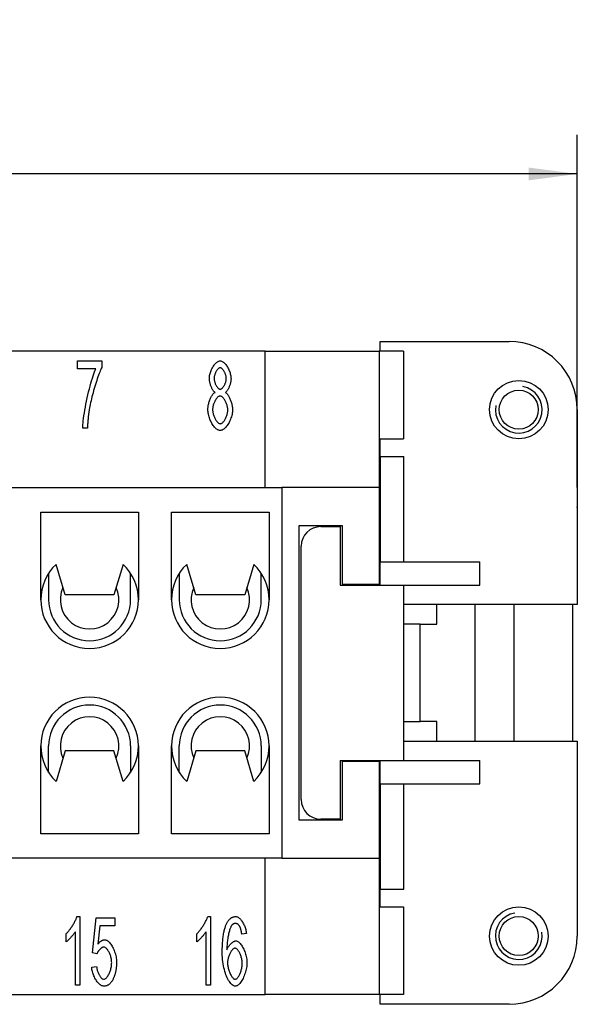
# Model space of a CAD drawing. Units: millimetres. Extents: x 0 to 210, y 0 to 297.
# Drawn here: x 93 to 122, y 215 to 266 of the extents above; entities that cross this region are included whole.
import ezdxf

# ---------------------------------------------------------------- set-up
doc = ezdxf.new("R2010")
doc.units = ezdxf.units.MM
for name, color, linetype in [('Bemaßungen_TC_020513_DIN_', 7, 'Continuous'), ('Gewinde_TC_020513_DIN_', 7, 'Continuous'), ('Sichtbare_Kanten_TC_020513_DIN_', 7, 'Continuous')]:
    doc.layers.add(name, color=color, linetype=linetype)
doc.styles.add('CONVERTER_13', font='txt.shx', dxfattribs={"width": 0.75})
doc.dimstyles.new('ME10_DIM_15', dxfattribs={"dimtxt": 3.5, "dimasz": 2.5, "dimexe": 2, "dimexo": 1, "dimgap": 0.8, "dimtad": 1, "dimzin": 12, "dimdsep": 46, "dimtxsty": 'CONVERTER_13', "dimsah": 1, "dimcen": 0.09, "dimclrd": 7, "dimclre": 7, "dimclrt": 7, "dimadec": 0, "dimazin": 0, "dimtfac": 1, "dimtdec": 4, "dimtix": 1, "dimtmove": 0, "dimatfit": 3, "dimfxl": 1, "dimtolj": 1, "dimtzin": 0, "dimarcsym": 0})

# ---------------------------------------------------------------- blocks, each defined once
blk = doc.blocks.new('*D8')
at = {"layer": 'Bemaßungen_TC_020513_DIN_', "color": 7, "linetype": 'Continuous'}
for p, q in [((38.327, 241.587), (38.327, 259.676)), ((121.827, 241.587), (121.827, 259.676)), ((121.827, 257.676), (38.327, 257.676))]:
    blk.add_line(p, q, dxfattribs=at)
at = {"layer": 'Bemaßungen_TC_020513_DIN_', "color": 7}
for points in [[(40.827, 258.005), (40.827, 257.347), (38.327, 257.676)], [(119.327, 257.347), (119.327, 258.005), (121.827, 257.676)]]:
    blk.add_solid(points, dxfattribs=at)
at = {"layer": 'Bemaßungen_TC_020513_DIN_', "color": 7, "insert": (75.516, 260.933), "char_height": 3.5, "attachment_point": 7, "rotation": 0.0001, "line_spacing_factor": 0.454545, "style": 'CONVERTER_13'}
blk.add_mtext('83,5', dxfattribs=at)

msp = doc.modelspace()

# ---------------------------------------------------------------- linework, layer by layer
at = {"layer": 'Bemaßungen_TC_020513_DIN_', "color": 7}
msp.add_point((121.827, 240.587), dxfattribs=at)
at = {"layer": 'Gewinde_TC_020513_DIN_', "color": 7, "linetype": 'Continuous'}
for centre, start, end in [((118.827, 245.587), 170, 80), ((118.827, 218.587), 100, 10)]:
    msp.add_arc(centre, 1.199, start, end, dxfattribs=at)
at = {"layer": 'Sichtbare_Kanten_TC_020513_DIN_', "color": 7, "linetype": 'Continuous'}
for p, q in [((111.727, 248.586), (111.727, 249.087)), ((111.727, 249.087), (118.327, 249.087)), ((105.827, 248.587), (54.327, 248.587)), ((105.827, 241.587), (105.827, 248.587)), ((105.827, 248.587), (111.677, 248.587)), ((111.677, 248.587), (111.677, 241.587)), ((112.912, 248.586), (111.677, 248.586)), ((112.912, 248.586), (112.912, 244.086)), ((96.207, 247.673), (96.207, 248.087)), ((96.207, 248.087), (97.45, 248.087)), ((97.45, 248.087), (97.45, 247.754)), ((97.148, 247.673), (96.207, 247.673)), ((121.827, 245.587), (121.827, 235.587)), ((96.719, 244.632), (96.476, 244.632)), ((111.677, 244.086), (112.912, 244.086)), ((111.727, 243.187), (111.727, 244.086)), ((111.727, 243.187), (112.927, 243.187)), ((111.727, 243.187), (111.727, 237.787)), ((112.927, 237.787), (112.927, 243.187)), ((53.477, 241.587), (106.677, 241.587)), ((111.677, 241.587), (106.677, 241.587)), ((106.677, 241.587), (106.677, 222.587)), ((111.677, 241.587), (111.677, 236.637)), ((94.327, 240.337), (99.327, 240.337)), ((94.327, 235.837), (94.327, 240.337)), ((99.327, 240.337), (99.327, 235.837)), ((101.027, 240.337), (106.027, 240.337)), ((101.027, 235.837), (101.027, 240.337)), ((106.027, 240.337), (106.027, 235.837)), ((107.577, 239.637), (109.777, 239.637)), ((107.577, 224.537), (107.577, 239.637)), ((108.677, 239.587), (109.677, 239.587)), ((109.677, 239.587), (109.677, 236.587)), ((109.777, 239.637), (109.777, 236.637)), ((107.677, 225.587), (107.677, 238.587)), ((95.577, 236.087), (95.107, 237.652)), ((98.546, 237.652), (98.077, 236.087)), ((102.277, 236.087), (101.807, 237.652)), ((105.246, 237.652), (104.777, 236.087)), ((111.727, 236.587), (111.727, 237.787)), ((111.727, 237.787), (116.827, 237.787)), ((116.827, 236.587), (116.827, 237.787)), ((94.727, 237.193), (94.727, 235.837)), ((98.927, 235.837), (98.927, 237.193)), ((101.427, 237.193), (101.427, 235.837)), ((105.627, 235.837), (105.627, 237.193)), ((109.677, 236.587), (112.927, 236.587)), ((109.777, 236.637), (111.677, 236.637)), ((111.677, 236.637), (111.677, 236.587)), ((112.927, 236.587), (116.827, 236.587)), ((112.927, 227.587), (112.927, 236.587)), ((98.077, 236.087), (95.577, 236.087)), ((104.777, 236.087), (102.277, 236.087)), ((121.827, 235.587), (112.927, 235.587)), ((114.627, 234.587), (114.627, 235.587)), ((116.577, 235.587), (116.577, 228.587)), ((118.577, 235.587), (118.577, 228.587)), ((121.577, 235.587), (121.577, 228.587)), ((113.777, 234.587), (112.927, 234.587)), ((113.777, 234.587), (114.627, 234.587)), ((113.777, 229.587), (113.777, 234.587)), ((112.927, 229.587), (113.777, 229.587)), ((114.627, 229.587), (113.777, 229.587)), ((114.627, 228.587), (114.627, 229.587)), ((94.327, 223.837), (94.327, 228.337)), ((94.727, 226.98), (94.727, 228.337)), ((98.927, 228.337), (98.927, 226.98)), ((99.327, 228.337), (99.327, 223.837)), ((101.027, 223.837), (101.027, 228.337)), ((101.427, 226.98), (101.427, 228.337)), ((105.627, 228.337), (105.627, 226.98)), ((106.027, 228.337), (106.027, 223.837)), ((112.927, 228.587), (121.827, 228.587)), ((121.827, 228.587), (121.827, 218.587)), ((95.577, 228.087), (95.107, 226.522)), ((98.077, 228.087), (95.577, 228.087)), ((98.546, 226.522), (98.077, 228.087)), ((102.277, 228.087), (101.807, 226.522)), ((104.777, 228.087), (102.277, 228.087)), ((105.246, 226.522), (104.777, 228.087)), ((109.677, 227.587), (109.677, 224.587)), ((109.677, 227.587), (112.927, 227.587)), ((109.777, 227.537), (109.777, 224.537)), ((111.677, 227.537), (109.777, 227.537)), ((111.677, 227.587), (111.677, 227.537)), ((111.677, 227.537), (111.677, 222.587)), ((111.727, 226.387), (111.727, 227.587)), ((112.927, 227.587), (116.827, 227.587)), ((116.827, 226.387), (116.827, 227.587)), ((111.727, 226.387), (116.827, 226.387)), ((111.727, 226.387), (111.727, 220.987)), ((112.927, 220.987), (112.927, 226.387)), ((109.777, 224.537), (107.577, 224.537)), ((109.677, 224.587), (108.677, 224.587)), ((99.327, 223.837), (94.327, 223.837)), ((106.027, 223.837), (101.027, 223.837)), ((106.677, 222.587), (53.477, 222.587)), ((105.827, 215.587), (105.827, 222.587)), ((106.677, 222.587), (111.677, 222.587)), ((111.677, 222.587), (111.677, 215.587)), ((111.727, 220.088), (111.727, 220.987)), ((111.727, 220.987), (112.927, 220.987)), ((111.677, 220.088), (112.912, 220.088)), ((112.912, 220.088), (112.912, 215.588)), ((96.181, 219.587), (96.333, 219.587)), ((96.333, 219.587), (96.333, 216.074)), ((96.982, 217.73), (97.168, 219.528)), ((97.168, 219.528), (98.121, 219.528)), ((98.121, 219.528), (98.121, 219.117)), ((102.881, 219.587), (103.033, 219.587)), ((103.033, 219.587), (103.033, 216.074)), ((95.626, 218.293), (95.626, 218.709)), ((96.099, 216.074), (96.099, 218.811)), ((97.355, 219.117), (97.254, 218.178)), ((98.121, 219.117), (97.355, 219.117)), ((102.326, 218.293), (102.326, 218.709)), ((102.799, 216.074), (102.799, 218.811)), ((104.863, 218.715), (104.629, 218.68)), ((97.203, 217.677), (96.982, 217.73)), ((96.939, 216.991), (97.187, 217.029)), ((96.333, 216.074), (96.099, 216.074)), ((103.033, 216.074), (102.799, 216.074)), ((54.327, 215.587), (105.827, 215.587)), ((111.677, 215.587), (105.827, 215.587)), ((112.912, 215.588), (111.677, 215.588)), ((111.727, 215.087), (111.727, 215.588)), ((118.327, 215.087), (111.727, 215.087))]:
    msp.add_line(p, q, dxfattribs=at)
for points in [[(102.968, 247.185), (102.97, 247.234), (102.974, 247.283), (102.981, 247.334), (102.991, 247.385), (103.004, 247.436), (103.019, 247.487), (103.036, 247.538), (103.055, 247.589), (103.077, 247.638), (103.1, 247.687), (103.124, 247.734), (103.15, 247.779), (103.177, 247.823), (103.206, 247.864), (103.235, 247.902), (103.266, 247.938), (103.297, 247.971), (103.328, 248), (103.36, 248.025), (103.392, 248.047), (103.424, 248.064), (103.457, 248.077), (103.489, 248.084), (103.52, 248.087)], [(103.52, 248.087), (103.552, 248.084), (103.584, 248.076), (103.616, 248.063), (103.649, 248.046), (103.681, 248.024), (103.713, 247.998), (103.745, 247.968), (103.776, 247.935), (103.807, 247.899), (103.837, 247.86), (103.865, 247.818), (103.893, 247.774), (103.919, 247.728), (103.944, 247.68), (103.967, 247.631), (103.989, 247.581), (104.008, 247.53), (104.026, 247.478), (104.041, 247.426), (104.054, 247.375), (104.064, 247.323), (104.072, 247.273), (104.076, 247.223), (104.078, 247.175)], [(96.476, 244.632), (96.478, 244.709), (96.484, 244.8), (96.493, 244.903), (96.505, 245.018), (96.521, 245.144), (96.54, 245.277), (96.561, 245.418), (96.586, 245.565), (96.613, 245.717), (96.642, 245.872), (96.674, 246.029), (96.707, 246.186), (96.742, 246.343), (96.779, 246.498), (96.817, 246.649), (96.855, 246.796), (96.895, 246.938), (96.934, 247.073), (96.973, 247.2), (97.011, 247.318), (97.048, 247.425), (97.084, 247.521), (97.117, 247.604), (97.148, 247.673)], [(97.45, 247.754), (97.426, 247.705), (97.4, 247.648), (97.373, 247.584), (97.345, 247.513), (97.316, 247.436), (97.286, 247.353), (97.255, 247.265), (97.224, 247.173), (97.192, 247.077), (97.161, 246.978), (97.129, 246.877), (97.098, 246.773), (97.067, 246.669), (97.036, 246.563), (97.007, 246.457), (96.978, 246.352), (96.951, 246.247), (96.925, 246.145), (96.901, 246.044), (96.878, 245.946), (96.858, 245.852), (96.839, 245.762), (96.823, 245.676), (96.81, 245.595)], [(103.523, 247.735), (103.506, 247.733), (103.488, 247.729), (103.47, 247.721), (103.453, 247.71), (103.435, 247.698), (103.417, 247.682), (103.399, 247.665), (103.381, 247.645), (103.364, 247.624), (103.348, 247.601), (103.331, 247.576), (103.316, 247.55), (103.301, 247.523), (103.287, 247.495), (103.274, 247.466), (103.261, 247.437), (103.25, 247.407), (103.24, 247.377), (103.232, 247.347), (103.224, 247.317), (103.219, 247.287), (103.214, 247.258), (103.212, 247.229), (103.211, 247.201)], [(103.835, 247.177), (103.834, 247.207), (103.831, 247.238), (103.827, 247.269), (103.821, 247.3), (103.814, 247.332), (103.805, 247.363), (103.795, 247.395), (103.784, 247.426), (103.771, 247.457), (103.758, 247.487), (103.744, 247.516), (103.729, 247.544), (103.713, 247.571), (103.697, 247.596), (103.68, 247.62), (103.663, 247.642), (103.646, 247.663), (103.628, 247.681), (103.61, 247.697), (103.592, 247.71), (103.575, 247.721), (103.557, 247.728), (103.54, 247.733), (103.523, 247.735)], [(103.259, 246.473), (103.24, 246.487), (103.222, 246.503), (103.203, 246.522), (103.185, 246.543), (103.168, 246.566), (103.15, 246.591), (103.133, 246.617), (103.117, 246.646), (103.101, 246.676), (103.086, 246.707), (103.071, 246.739), (103.057, 246.772), (103.044, 246.806), (103.032, 246.841), (103.021, 246.876), (103.01, 246.911), (103.001, 246.947), (102.992, 246.982), (102.985, 247.017), (102.979, 247.052), (102.974, 247.087), (102.971, 247.12), (102.969, 247.153), (102.968, 247.185)], [(103.211, 247.201), (103.212, 247.17), (103.214, 247.138), (103.218, 247.106), (103.224, 247.073), (103.231, 247.041), (103.24, 247.009), (103.25, 246.977), (103.261, 246.945), (103.273, 246.914), (103.286, 246.884), (103.3, 246.855), (103.315, 246.827), (103.331, 246.8), (103.347, 246.775), (103.364, 246.751), (103.381, 246.729), (103.399, 246.709), (103.417, 246.691), (103.435, 246.676), (103.453, 246.663), (103.471, 246.652), (103.49, 246.645), (103.508, 246.64), (103.526, 246.638)], [(103.526, 246.638), (103.543, 246.64), (103.56, 246.645), (103.578, 246.652), (103.596, 246.663), (103.614, 246.675), (103.631, 246.691), (103.649, 246.708), (103.666, 246.728), (103.683, 246.749), (103.7, 246.772), (103.716, 246.797), (103.731, 246.823), (103.746, 246.85), (103.76, 246.878), (103.773, 246.907), (103.785, 246.937), (103.796, 246.967), (103.806, 246.997), (103.814, 247.028), (103.822, 247.059), (103.827, 247.089), (103.832, 247.119), (103.834, 247.149), (103.835, 247.177)], [(104.078, 247.175), (104.077, 247.144), (104.075, 247.112), (104.071, 247.079), (104.067, 247.045), (104.061, 247.011), (104.053, 246.976), (104.045, 246.942), (104.036, 246.907), (104.026, 246.872), (104.014, 246.837), (104.002, 246.803), (103.989, 246.77), (103.976, 246.737), (103.961, 246.705), (103.947, 246.674), (103.931, 246.645), (103.915, 246.617), (103.899, 246.59), (103.882, 246.565), (103.865, 246.542), (103.848, 246.522), (103.83, 246.503), (103.813, 246.487), (103.795, 246.473)], [(102.891, 245.587), (102.892, 245.631), (102.895, 245.675), (102.899, 245.72), (102.906, 245.766), (102.914, 245.812), (102.923, 245.858), (102.934, 245.904), (102.947, 245.95), (102.961, 245.996), (102.976, 246.041), (102.992, 246.084), (103.009, 246.127), (103.027, 246.169), (103.045, 246.208), (103.065, 246.246), (103.085, 246.283), (103.106, 246.316), (103.127, 246.348), (103.149, 246.377), (103.17, 246.402), (103.192, 246.425), (103.215, 246.445), (103.237, 246.461), (103.259, 246.473)], [(103.795, 246.473), (103.817, 246.458), (103.839, 246.44), (103.861, 246.418), (103.883, 246.393), (103.904, 246.365), (103.926, 246.334), (103.946, 246.301), (103.967, 246.266), (103.986, 246.229), (104.005, 246.189), (104.024, 246.149), (104.041, 246.107), (104.058, 246.063), (104.073, 246.019), (104.088, 245.974), (104.101, 245.929), (104.113, 245.883), (104.124, 245.837), (104.133, 245.792), (104.141, 245.746), (104.147, 245.702), (104.151, 245.658), (104.154, 245.615), (104.155, 245.574)], [(103.518, 246.286), (103.496, 246.284), (103.475, 246.278), (103.453, 246.268), (103.431, 246.255), (103.409, 246.239), (103.387, 246.219), (103.365, 246.197), (103.343, 246.171), (103.322, 246.144), (103.302, 246.114), (103.282, 246.082), (103.262, 246.049), (103.244, 246.013), (103.227, 245.977), (103.211, 245.939), (103.196, 245.901), (103.182, 245.861), (103.17, 245.821), (103.159, 245.781), (103.15, 245.741), (103.143, 245.701), (103.138, 245.662), (103.134, 245.623), (103.133, 245.585)], [(103.912, 245.569), (103.911, 245.608), (103.908, 245.648), (103.902, 245.689), (103.895, 245.73), (103.886, 245.771), (103.875, 245.812), (103.862, 245.853), (103.848, 245.893), (103.832, 245.933), (103.816, 245.971), (103.798, 246.009), (103.779, 246.045), (103.759, 246.079), (103.739, 246.111), (103.717, 246.142), (103.696, 246.17), (103.674, 246.195), (103.651, 246.218), (103.629, 246.238), (103.606, 246.255), (103.584, 246.268), (103.561, 246.278), (103.539, 246.284), (103.518, 246.286)], [(96.81, 245.595), (96.804, 245.559), (96.798, 245.521), (96.792, 245.484), (96.787, 245.446), (96.782, 245.408), (96.777, 245.37), (96.772, 245.332), (96.767, 245.293), (96.763, 245.254), (96.759, 245.214), (96.755, 245.174), (96.751, 245.135), (96.747, 245.094), (96.744, 245.054), (96.74, 245.013), (96.737, 244.972), (96.734, 244.93), (96.732, 244.889), (96.729, 244.847), (96.727, 244.804), (96.724, 244.762), (96.722, 244.719), (96.72, 244.676), (96.719, 244.632)], [(103.523, 244.515), (103.487, 244.518), (103.451, 244.527), (103.415, 244.542), (103.378, 244.563), (103.341, 244.588), (103.305, 244.618), (103.269, 244.652), (103.233, 244.691), (103.199, 244.733), (103.165, 244.779), (103.132, 244.828), (103.101, 244.879), (103.071, 244.933), (103.043, 244.989), (103.016, 245.046), (102.992, 245.105), (102.969, 245.165), (102.95, 245.226), (102.932, 245.287), (102.918, 245.349), (102.906, 245.41), (102.898, 245.47), (102.892, 245.529), (102.891, 245.587)], [(103.133, 245.585), (103.134, 245.552), (103.137, 245.517), (103.142, 245.48), (103.149, 245.441), (103.157, 245.4), (103.168, 245.359), (103.18, 245.317), (103.194, 245.276), (103.209, 245.234), (103.226, 245.194), (103.244, 245.154), (103.264, 245.116), (103.284, 245.08), (103.305, 245.046), (103.328, 245.014), (103.35, 244.985), (103.373, 244.958), (103.396, 244.935), (103.42, 244.915), (103.442, 244.898), (103.465, 244.884), (103.486, 244.875), (103.507, 244.869), (103.526, 244.867)], [(104.155, 245.574), (104.153, 245.517), (104.148, 245.459), (104.14, 245.4), (104.128, 245.34), (104.113, 245.28), (104.096, 245.219), (104.076, 245.16), (104.054, 245.1), (104.03, 245.042), (104.003, 244.985), (103.975, 244.93), (103.945, 244.876), (103.914, 244.825), (103.881, 244.777), (103.847, 244.732), (103.812, 244.69), (103.777, 244.652), (103.741, 244.617), (103.705, 244.587), (103.668, 244.562), (103.631, 244.542), (103.595, 244.527), (103.559, 244.518), (103.523, 244.515)], [(103.526, 244.867), (103.547, 244.869), (103.568, 244.875), (103.59, 244.885), (103.613, 244.898), (103.635, 244.914), (103.657, 244.934), (103.679, 244.956), (103.701, 244.981), (103.722, 245.009), (103.743, 245.039), (103.763, 245.07), (103.782, 245.104), (103.8, 245.139), (103.818, 245.175), (103.834, 245.213), (103.849, 245.252), (103.863, 245.291), (103.876, 245.331), (103.886, 245.371), (103.895, 245.411), (103.903, 245.451), (103.908, 245.491), (103.911, 245.53), (103.912, 245.569)], [(95.626, 218.709), (95.652, 218.732), (95.678, 218.758), (95.704, 218.786), (95.732, 218.817), (95.76, 218.85), (95.788, 218.885), (95.816, 218.923), (95.844, 218.961), (95.873, 219.001), (95.9, 219.042), (95.928, 219.084), (95.955, 219.126), (95.981, 219.169), (96.006, 219.211), (96.031, 219.254), (96.054, 219.296), (96.076, 219.337), (96.096, 219.378), (96.115, 219.417), (96.133, 219.455), (96.148, 219.491), (96.161, 219.525), (96.172, 219.557), (96.181, 219.587)], [(102.326, 218.709), (102.352, 218.732), (102.378, 218.758), (102.404, 218.786), (102.432, 218.817), (102.46, 218.85), (102.488, 218.885), (102.516, 218.923), (102.544, 218.961), (102.573, 219.001), (102.6, 219.042), (102.628, 219.084), (102.655, 219.126), (102.681, 219.169), (102.706, 219.211), (102.731, 219.254), (102.754, 219.296), (102.776, 219.337), (102.796, 219.378), (102.815, 219.417), (102.833, 219.455), (102.848, 219.491), (102.861, 219.525), (102.872, 219.557), (102.881, 219.587)], [(103.628, 217.712), (103.629, 217.795), (103.63, 217.877), (103.631, 217.956), (103.634, 218.034), (103.637, 218.11), (103.641, 218.184), (103.646, 218.256), (103.651, 218.326), (103.657, 218.394), (103.664, 218.46), (103.671, 218.525), (103.68, 218.587), (103.689, 218.648), (103.698, 218.706), (103.708, 218.763), (103.72, 218.818), (103.731, 218.871), (103.744, 218.922), (103.757, 218.971), (103.771, 219.018), (103.786, 219.063), (103.801, 219.106), (103.817, 219.147), (103.834, 219.187)], [(103.834, 219.187), (103.849, 219.219), (103.865, 219.251), (103.881, 219.281), (103.898, 219.309), (103.915, 219.336), (103.932, 219.362), (103.95, 219.386), (103.968, 219.409), (103.987, 219.431), (104.006, 219.451), (104.026, 219.47), (104.046, 219.487), (104.066, 219.503), (104.087, 219.517), (104.108, 219.531), (104.13, 219.543), (104.152, 219.553), (104.175, 219.562), (104.198, 219.57), (104.221, 219.576), (104.245, 219.581), (104.269, 219.584), (104.294, 219.586), (104.319, 219.587)], [(104.303, 219.235), (104.294, 219.235), (104.285, 219.234), (104.276, 219.233), (104.266, 219.232), (104.258, 219.23), (104.249, 219.228), (104.24, 219.225), (104.231, 219.222), (104.223, 219.219), (104.214, 219.215), (104.206, 219.211), (104.197, 219.206), (104.189, 219.201), (104.181, 219.196), (104.172, 219.19), (104.164, 219.184), (104.156, 219.177), (104.149, 219.17), (104.141, 219.163), (104.133, 219.155), (104.125, 219.147), (104.118, 219.138), (104.11, 219.129), (104.103, 219.12)], [(104.541, 219.051), (104.533, 219.066), (104.524, 219.08), (104.516, 219.094), (104.507, 219.107), (104.499, 219.119), (104.49, 219.131), (104.481, 219.142), (104.472, 219.153), (104.462, 219.163), (104.453, 219.172), (104.443, 219.181), (104.433, 219.189), (104.423, 219.196), (104.413, 219.203), (104.403, 219.209), (104.392, 219.214), (104.382, 219.219), (104.371, 219.223), (104.36, 219.227), (104.349, 219.23), (104.338, 219.232), (104.326, 219.234), (104.315, 219.235), (104.303, 219.235)], [(104.319, 219.587), (104.348, 219.585), (104.377, 219.578), (104.406, 219.566), (104.436, 219.551), (104.466, 219.531), (104.496, 219.508), (104.525, 219.481), (104.555, 219.452), (104.583, 219.419), (104.611, 219.383), (104.639, 219.345), (104.665, 219.304), (104.691, 219.261), (104.715, 219.216), (104.738, 219.17), (104.76, 219.122), (104.78, 219.073), (104.798, 219.023), (104.814, 218.972), (104.829, 218.921), (104.841, 218.869), (104.851, 218.818), (104.858, 218.766), (104.863, 218.715)], [(96.099, 218.811), (96.087, 218.792), (96.073, 218.771), (96.058, 218.749), (96.042, 218.727), (96.023, 218.703), (96.004, 218.678), (95.984, 218.653), (95.963, 218.628), (95.941, 218.602), (95.918, 218.576), (95.895, 218.55), (95.872, 218.525), (95.848, 218.5), (95.825, 218.475), (95.801, 218.451), (95.778, 218.428), (95.756, 218.406), (95.734, 218.385), (95.713, 218.365), (95.693, 218.347), (95.675, 218.331), (95.657, 218.316), (95.641, 218.304), (95.626, 218.293)], [(102.799, 218.811), (102.787, 218.792), (102.773, 218.771), (102.758, 218.749), (102.742, 218.727), (102.723, 218.703), (102.704, 218.678), (102.684, 218.653), (102.663, 218.628), (102.641, 218.602), (102.618, 218.576), (102.595, 218.55), (102.572, 218.525), (102.548, 218.5), (102.525, 218.475), (102.501, 218.451), (102.478, 218.428), (102.456, 218.406), (102.434, 218.385), (102.413, 218.365), (102.393, 218.347), (102.375, 218.331), (102.357, 218.316), (102.341, 218.304), (102.326, 218.293)], [(104.103, 219.12), (104.089, 219.1), (104.075, 219.075), (104.061, 219.046), (104.048, 219.014), (104.034, 218.977), (104.02, 218.938), (104.006, 218.895), (103.993, 218.849), (103.98, 218.801), (103.967, 218.75), (103.955, 218.696), (103.943, 218.641), (103.932, 218.583), (103.921, 218.524), (103.911, 218.463), (103.902, 218.4), (103.894, 218.337), (103.886, 218.272), (103.88, 218.207), (103.874, 218.141), (103.87, 218.075), (103.866, 218.009), (103.864, 217.943), (103.863, 217.877)], [(104.629, 218.68), (104.626, 218.701), (104.623, 218.721), (104.62, 218.741), (104.617, 218.761), (104.614, 218.78), (104.611, 218.798), (104.608, 218.816), (104.605, 218.834), (104.601, 218.851), (104.598, 218.868), (104.594, 218.884), (104.591, 218.899), (104.587, 218.915), (104.583, 218.929), (104.579, 218.944), (104.575, 218.957), (104.571, 218.971), (104.567, 218.984), (104.563, 218.996), (104.559, 219.008), (104.554, 219.019), (104.55, 219.03), (104.545, 219.041), (104.541, 219.051)], [(97.254, 218.178), (97.268, 218.196), (97.282, 218.213), (97.297, 218.23), (97.311, 218.245), (97.326, 218.26), (97.34, 218.274), (97.355, 218.287), (97.37, 218.3), (97.385, 218.312), (97.4, 218.323), (97.415, 218.333), (97.43, 218.342), (97.445, 218.351), (97.46, 218.359), (97.475, 218.366), (97.491, 218.373), (97.506, 218.379), (97.522, 218.384), (97.537, 218.388), (97.553, 218.391), (97.569, 218.394), (97.585, 218.396), (97.601, 218.397), (97.617, 218.397)], [(97.617, 218.397), (97.648, 218.394), (97.681, 218.384), (97.714, 218.369), (97.748, 218.348), (97.781, 218.321), (97.815, 218.29), (97.849, 218.254), (97.882, 218.214), (97.915, 218.17), (97.947, 218.122), (97.978, 218.071), (98.008, 218.017), (98.037, 217.961), (98.064, 217.902), (98.089, 217.841), (98.113, 217.779), (98.134, 217.716), (98.154, 217.651), (98.171, 217.586), (98.185, 217.521), (98.196, 217.455), (98.204, 217.391), (98.21, 217.326), (98.211, 217.263)], [(103.863, 217.877), (103.874, 217.907), (103.888, 217.936), (103.902, 217.965), (103.918, 217.994), (103.935, 218.022), (103.953, 218.05), (103.972, 218.077), (103.992, 218.104), (104.012, 218.129), (104.034, 218.154), (104.055, 218.177), (104.077, 218.199), (104.1, 218.221), (104.122, 218.24), (104.145, 218.259), (104.167, 218.276), (104.19, 218.291), (104.212, 218.304), (104.233, 218.316), (104.254, 218.326), (104.274, 218.334), (104.294, 218.339), (104.312, 218.343), (104.33, 218.344)], [(104.33, 218.344), (104.36, 218.341), (104.39, 218.331), (104.422, 218.316), (104.453, 218.295), (104.485, 218.268), (104.517, 218.237), (104.549, 218.201), (104.581, 218.161), (104.612, 218.117), (104.642, 218.07), (104.672, 218.019), (104.701, 217.965), (104.728, 217.909), (104.754, 217.85), (104.778, 217.789), (104.801, 217.727), (104.822, 217.663), (104.84, 217.599), (104.856, 217.534), (104.87, 217.468), (104.881, 217.403), (104.889, 217.338), (104.894, 217.273), (104.895, 217.21)], [(97.552, 218.018), (97.538, 218.017), (97.523, 218.015), (97.507, 218.01), (97.49, 218.004), (97.474, 217.996), (97.457, 217.986), (97.44, 217.976), (97.423, 217.964), (97.406, 217.95), (97.388, 217.936), (97.371, 217.921), (97.355, 217.905), (97.338, 217.888), (97.322, 217.87), (97.307, 217.852), (97.292, 217.833), (97.278, 217.814), (97.264, 217.794), (97.251, 217.775), (97.239, 217.755), (97.229, 217.735), (97.219, 217.716), (97.21, 217.696), (97.203, 217.677)], [(97.961, 217.223), (97.959, 217.27), (97.956, 217.316), (97.951, 217.363), (97.943, 217.41), (97.934, 217.457), (97.923, 217.503), (97.91, 217.548), (97.896, 217.593), (97.88, 217.637), (97.863, 217.679), (97.845, 217.72), (97.826, 217.759), (97.805, 217.796), (97.784, 217.831), (97.763, 217.864), (97.74, 217.894), (97.717, 217.921), (97.694, 217.946), (97.67, 217.967), (97.647, 217.985), (97.623, 217.999), (97.599, 218.01), (97.576, 218.016), (97.552, 218.018)], [(104.295, 216.015), (104.258, 216.019), (104.22, 216.031), (104.181, 216.051), (104.143, 216.078), (104.104, 216.112), (104.066, 216.152), (104.028, 216.2), (103.991, 216.253), (103.954, 216.313), (103.918, 216.378), (103.884, 216.448), (103.851, 216.523), (103.819, 216.603), (103.789, 216.688), (103.761, 216.776), (103.735, 216.869), (103.712, 216.965), (103.691, 217.064), (103.673, 217.166), (103.657, 217.271), (103.645, 217.378), (103.636, 217.488), (103.63, 217.599), (103.628, 217.712)], [(104.282, 217.965), (104.262, 217.963), (104.241, 217.957), (104.219, 217.946), (104.198, 217.932), (104.176, 217.915), (104.155, 217.894), (104.133, 217.871), (104.112, 217.844), (104.091, 217.815), (104.07, 217.783), (104.05, 217.749), (104.031, 217.713), (104.013, 217.676), (103.995, 217.636), (103.979, 217.596), (103.964, 217.554), (103.95, 217.512), (103.937, 217.469), (103.927, 217.425), (103.917, 217.381), (103.91, 217.337), (103.905, 217.293), (103.901, 217.25), (103.9, 217.207)], [(104.653, 217.183), (104.652, 217.229), (104.648, 217.275), (104.643, 217.321), (104.636, 217.367), (104.628, 217.413), (104.617, 217.459), (104.605, 217.503), (104.592, 217.547), (104.578, 217.59), (104.562, 217.632), (104.545, 217.672), (104.527, 217.71), (104.509, 217.747), (104.489, 217.781), (104.469, 217.813), (104.449, 217.843), (104.428, 217.87), (104.407, 217.894), (104.386, 217.915), (104.365, 217.932), (104.344, 217.946), (104.323, 217.957), (104.302, 217.963), (104.282, 217.965)], [(97.555, 216.367), (97.577, 216.369), (97.6, 216.377), (97.622, 216.388), (97.645, 216.404), (97.669, 216.423), (97.692, 216.446), (97.715, 216.473), (97.737, 216.503), (97.76, 216.536), (97.781, 216.572), (97.803, 216.61), (97.823, 216.65), (97.842, 216.693), (97.861, 216.737), (97.878, 216.782), (97.894, 216.829), (97.909, 216.878), (97.922, 216.926), (97.933, 216.976), (97.943, 217.026), (97.95, 217.076), (97.956, 217.125), (97.959, 217.175), (97.961, 217.223)], [(98.211, 217.263), (98.211, 217.224), (98.21, 217.185), (98.209, 217.146), (98.207, 217.108), (98.205, 217.07), (98.202, 217.033), (98.198, 216.996), (98.195, 216.96), (98.19, 216.924), (98.185, 216.888), (98.179, 216.853), (98.173, 216.819), (98.167, 216.784), (98.16, 216.751), (98.152, 216.718), (98.144, 216.685), (98.135, 216.653), (98.126, 216.621), (98.116, 216.589), (98.106, 216.558), (98.095, 216.528), (98.084, 216.498), (98.072, 216.468), (98.059, 216.439)], [(103.9, 217.207), (103.901, 217.169), (103.905, 217.127), (103.91, 217.082), (103.917, 217.036), (103.926, 216.988), (103.937, 216.939), (103.95, 216.89), (103.964, 216.841), (103.98, 216.792), (103.998, 216.745), (104.016, 216.699), (104.036, 216.654), (104.056, 216.612), (104.078, 216.573), (104.1, 216.536), (104.122, 216.502), (104.145, 216.471), (104.167, 216.444), (104.189, 216.421), (104.211, 216.402), (104.233, 216.387), (104.253, 216.376), (104.272, 216.369), (104.29, 216.367)], [(104.29, 216.367), (104.309, 216.369), (104.328, 216.376), (104.348, 216.387), (104.369, 216.401), (104.389, 216.42), (104.41, 216.442), (104.43, 216.467), (104.45, 216.495), (104.47, 216.526), (104.49, 216.56), (104.509, 216.596), (104.527, 216.634), (104.545, 216.674), (104.562, 216.716), (104.577, 216.76), (104.592, 216.805), (104.605, 216.85), (104.617, 216.897), (104.627, 216.945), (104.636, 216.992), (104.643, 217.04), (104.648, 217.088), (104.652, 217.136), (104.653, 217.183)], [(104.895, 217.21), (104.894, 217.153), (104.889, 217.092), (104.881, 217.028), (104.87, 216.961), (104.857, 216.892), (104.84, 216.822), (104.821, 216.752), (104.8, 216.683), (104.776, 216.614), (104.75, 216.547), (104.723, 216.482), (104.693, 216.419), (104.662, 216.36), (104.63, 216.304), (104.597, 216.252), (104.562, 216.205), (104.528, 216.162), (104.493, 216.124), (104.458, 216.091), (104.423, 216.064), (104.389, 216.043), (104.357, 216.027), (104.325, 216.018), (104.295, 216.015)], [(97.555, 216.015), (97.522, 216.018), (97.489, 216.026), (97.455, 216.039), (97.42, 216.057), (97.386, 216.079), (97.352, 216.105), (97.318, 216.136), (97.285, 216.17), (97.252, 216.207), (97.219, 216.248), (97.188, 216.291), (97.158, 216.337), (97.129, 216.385), (97.102, 216.436), (97.076, 216.488), (97.051, 216.541), (97.029, 216.596), (97.009, 216.652), (96.99, 216.708), (96.975, 216.765), (96.962, 216.822), (96.951, 216.879), (96.943, 216.936), (96.939, 216.991)], [(97.187, 217.029), (97.191, 216.987), (97.197, 216.946), (97.205, 216.905), (97.214, 216.865), (97.224, 216.825), (97.236, 216.786), (97.249, 216.747), (97.263, 216.71), (97.278, 216.674), (97.294, 216.639), (97.311, 216.606), (97.328, 216.574), (97.346, 216.544), (97.365, 216.515), (97.384, 216.489), (97.403, 216.465), (97.422, 216.443), (97.442, 216.424), (97.461, 216.407), (97.481, 216.393), (97.5, 216.382), (97.519, 216.374), (97.537, 216.369), (97.555, 216.367)], [(98.059, 216.439), (98.044, 216.404), (98.028, 216.371), (98.011, 216.34), (97.994, 216.309), (97.977, 216.281), (97.959, 216.254), (97.94, 216.228), (97.922, 216.203), (97.902, 216.181), (97.882, 216.159), (97.862, 216.139), (97.841, 216.121), (97.82, 216.104), (97.798, 216.089), (97.776, 216.075), (97.753, 216.062), (97.73, 216.051), (97.707, 216.041), (97.683, 216.033), (97.658, 216.027), (97.633, 216.022), (97.608, 216.018), (97.582, 216.016), (97.555, 216.015)]]:
    msp.add_lwpolyline(points, dxfattribs=at)
for centre, radius in [((118.827, 245.587), 1.5), ((118.827, 245.587), 1), ((118.827, 218.587), 1.5), ((118.827, 218.587), 1)]:
    msp.add_circle(centre, radius, dxfattribs=at)
for centre, radius, start, end in [((118.327, 245.587), 3.5, 0, 90), ((108.677, 238.587), 1, 90, 180), ((96.827, 235.837), 2.5, 133.4544, 180), ((96.827, 235.837), 2.5, 0, 46.5456), ((103.527, 235.837), 2.5, 133.4544, 180), ((103.527, 235.837), 2.5, 0, 46.5456), ((96.827, 235.837), 1.5, 155.3154, 24.6846), ((103.527, 235.837), 1.5, 155.3154, 24.6846), ((96.827, 235.837), 2.5, 180, 0), ((96.827, 235.837), 2.1, 180, 0), ((103.527, 235.837), 2.5, 180, 0), ((103.527, 235.837), 2.1, 180, 0), ((96.827, 228.337), 2.5, 0, 180), ((103.527, 228.337), 2.5, 0, 180), ((96.827, 228.337), 2.1, 0, 180), ((103.527, 228.337), 2.1, 0, 180), ((96.827, 228.337), 1.5, 335.3154, 204.6846), ((103.527, 228.337), 1.5, 335.3154, 204.6846), ((96.827, 228.337), 2.5, 180, 226.5456), ((96.827, 228.337), 2.5, 313.4544, 0), ((103.527, 228.337), 2.5, 180, 226.5456), ((103.527, 228.337), 2.5, 313.4544, 0), ((108.677, 225.587), 1, 180, 270), ((110.736, 223.587), 2.5, 292.1006, 293.3429), ((118.327, 218.587), 3.5, 270, 0)]:
    msp.add_arc(centre, radius, start, end, dxfattribs=at)

# ---------------------------------------------------------------- dimensions: what is measured, and where the dimension line sits
at = {"layer": 'Bemaßungen_TC_020513_DIN_'}
dim = msp.add_linear_dim(base=(38.327, 257.676), p1=(121.827, 240.587), p2=(38.327, 240.587), text='83,5', dimstyle='ME10_DIM_15', dxfattribs=at)
dim.commit()
dim.dimension.update_dxf_attribs({"geometry": '*D8', "text_midpoint": (81.256, 262.683), "text_rotation": 0.0001})

doc.saveas('drawing.dxf')
